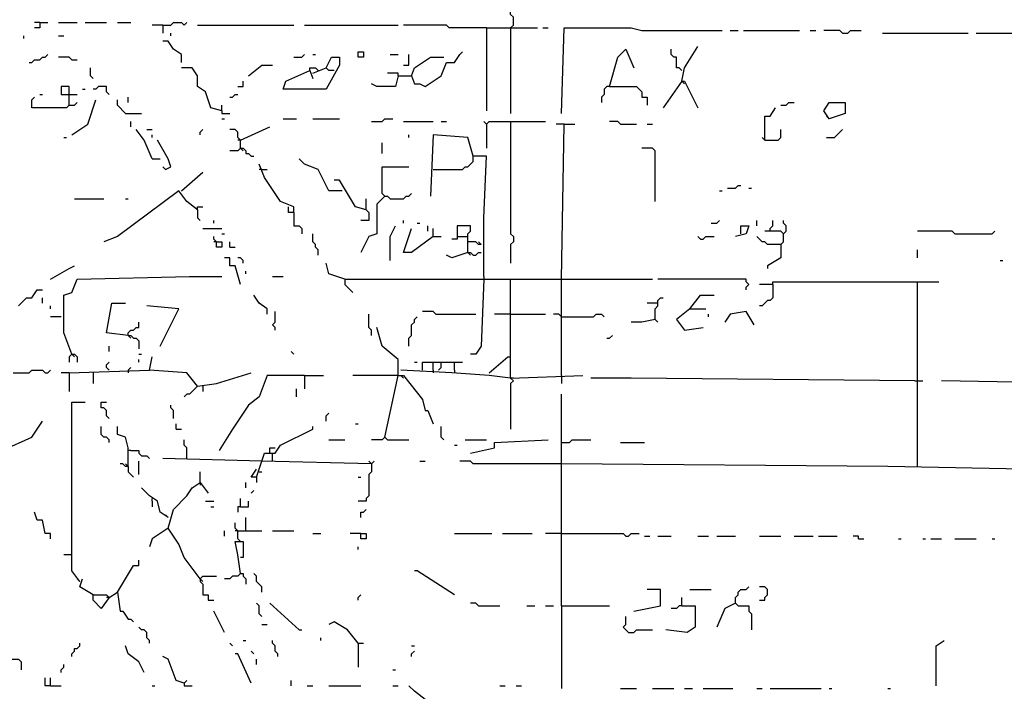
# Model space of a CAD drawing. Extents: x 0 to 7.4, y 0 to 10.
# Drawn here: x 2.1 to 2.9, y 6.5 to 7 of the extents above; entities that cross this region are included whole.
import ezdxf

# ---------------------------------------------------------------- set-up
doc = ezdxf.new("R2010")
doc.units = 0

msp = doc.modelspace()

# ---------------------------------------------------------------- linework, layer by layer
at = {"layer": 'R2V', "color": 0}
for points in [[(2.477459, 6.967213, 0), (2.479508, 6.969262, 0), (2.479508, 6.97541, 0), (2.477459, 6.977459, 0), (2.477459, 7.026639, 0), (2.479508, 7.028689, 0)], [(2.116803, 6.971311, 0), (2.116803, 6.967213, 0), (2.112705, 6.967213, 0)], [(2.116803, 6.971311, 0), (2.112705, 6.971311, 0)], [(2.116803, 6.971311, 0), (2.122951, 6.971311, 0)], [(2.131148, 6.971311, 0), (2.145492, 6.971311, 0)], [(2.151639, 6.971311, 0), (2.168033, 6.971311, 0)], [(2.17623, 6.971311, 0), (2.186475, 6.971311, 0)], [(2.211066, 6.969262, 0), (2.202869, 6.969262, 0)], [(2.211066, 6.969262, 0), (2.217213, 6.969262, 0), (2.219262, 6.971311, 0), (2.22541, 6.971311, 0), (2.227459, 6.969262, 0), (2.229508, 6.971311, 0)], [(2.211066, 6.969262, 0), (2.211066, 6.963115, 0)], [(2.237705, 6.969262, 0), (2.311475, 6.969262, 0)], [(2.319672, 6.969262, 0), (2.391393, 6.969262, 0)], [(2.459016, 6.967213, 0), (2.430328, 6.967213, 0), (2.428279, 6.969262, 0), (2.395492, 6.969262, 0)], [(2.104508, 6.959016, 0), (2.104508, 6.961066, 0)], [(2.131148, 6.961066, 0), (2.135246, 6.961066, 0)], [(2.217213, 6.961066, 0), (2.217213, 6.963115, 0)], [(2.459016, 6.967213, 0), (2.497951, 6.967213, 0)], [(2.459016, 6.967213, 0), (2.459016, 6.903689, 0)], [(2.477459, 6.967213, 0), (2.477459, 6.901639, 0)], [(2.502049, 6.967213, 0), (2.506148, 6.967213, 0)], [(2.516393, 6.901639, 0), (2.518443, 6.967213, 0), (2.569672, 6.967213, 0), (2.577869, 6.965164, 0), (2.639344, 6.965164, 0)], [(2.645492, 6.965164, 0), (2.651639, 6.965164, 0)], [(2.655738, 6.965164, 0), (2.69877, 6.965164, 0)], [(2.706967, 6.965164, 0), (2.711066, 6.965164, 0)], [(2.731557, 6.963115, 0), (2.729508, 6.965164, 0), (2.717213, 6.965164, 0)], [(2.731557, 6.963115, 0), (2.735656, 6.963115, 0), (2.737705, 6.965164, 0), (2.745902, 6.965164, 0)], [(2.762295, 6.963115, 0), (2.827869, 6.963115, 0)], [(2.834016, 6.963115, 0), (2.868852, 6.963115, 0)], [(2.22541, 6.940574, 0), (2.22541, 6.946721, 0), (2.219262, 6.95082, 0), (2.215164, 6.956967, 0), (2.211066, 6.956967, 0)], [(2.608607, 6.92623, 0), (2.610656, 6.936475, 0), (2.620902, 6.952869, 0)], [(2.108607, 6.940574, 0), (2.110656, 6.940574, 0), (2.112705, 6.942623, 0), (2.116803, 6.942623, 0), (2.118852, 6.944672, 0), (2.120902, 6.944672, 0), (2.122951, 6.946721, 0)], [(2.311475, 6.944672, 0), (2.317623, 6.944672, 0), (2.319672, 6.946721, 0)], [(2.32582, 6.946721, 0), (2.327869, 6.946721, 0)], [(2.360656, 6.944672, 0), (2.360656, 6.94877, 0), (2.364754, 6.94877, 0), (2.364754, 6.944672, 0), (2.360656, 6.944672, 0)], [(2.385246, 6.946721, 0), (2.391393, 6.946721, 0)], [(2.391393, 6.930328, 0), (2.401639, 6.930328, 0), (2.403689, 6.92418, 0), (2.407787, 6.92418, 0), (2.411885, 6.922131, 0), (2.42418, 6.930328, 0), (2.428279, 6.940574, 0), (2.434426, 6.940574, 0), (2.438525, 6.946721, 0), (2.440574, 6.94877, 0)], [(2.395492, 6.938525, 0), (2.39959, 6.938525, 0), (2.39959, 6.946721, 0)], [(2.553279, 6.922131, 0), (2.559426, 6.944672, 0), (2.565574, 6.95082, 0), (2.571721, 6.936475, 0)], [(2.608607, 6.934426, 0), (2.606557, 6.936475, 0), (2.604508, 6.936475, 0), (2.604508, 6.944672, 0), (2.602459, 6.944672, 0), (2.60041, 6.946721, 0), (2.60041, 6.95082, 0)], [(2.141393, 6.942623, 0), (2.139344, 6.944672, 0), (2.131148, 6.944672, 0)], [(2.141393, 6.942623, 0), (2.145492, 6.942623, 0)], [(2.276639, 6.930328, 0), (2.286885, 6.938525, 0), (2.295082, 6.938525, 0)], [(2.32582, 6.932377, 0), (2.336066, 6.936475, 0), (2.340164, 6.944672, 0), (2.346311, 6.944672, 0), (2.346311, 6.938525, 0), (2.336066, 6.920082, 0), (2.303279, 6.920082, 0), (2.305328, 6.92623, 0), (2.32377, 6.934426, 0), (2.32582, 6.928279, 0)], [(2.401639, 6.930328, 0), (2.403689, 6.936475, 0), (2.415984, 6.944672, 0), (2.42623, 6.944672, 0)], [(2.157787, 6.928279, 0), (2.155738, 6.930328, 0), (2.155738, 6.936475, 0)], [(2.256148, 6.903689, 0), (2.247951, 6.905738, 0), (2.243852, 6.918033, 0), (2.237705, 6.922131, 0), (2.237705, 6.930328, 0), (2.233607, 6.936475, 0), (2.22541, 6.936475, 0)], [(2.32377, 6.934426, 0), (2.32377, 6.936475, 0), (2.327869, 6.936475, 0), (2.329918, 6.934426, 0)], [(2.342213, 6.934426, 0), (2.338115, 6.934426, 0), (2.336066, 6.936475, 0)], [(2.391393, 6.930328, 0), (2.389344, 6.922131, 0), (2.375, 6.922131, 0), (2.370902, 6.92418, 0)], [(2.391393, 6.930328, 0), (2.391393, 6.932377, 0), (2.383197, 6.932377, 0)], [(2.268443, 6.922131, 0), (2.272541, 6.922131, 0), (2.272541, 6.92623, 0)], [(2.608607, 6.92623, 0), (2.594262, 6.905738, 0)], [(2.608607, 6.92623, 0), (2.610656, 6.92623, 0), (2.620902, 6.905738, 0)], [(2.608607, 6.92623, 0), (2.610656, 6.92418, 0)], [(2.116803, 6.915984, 0), (2.118852, 6.915984, 0)], [(2.139344, 6.907787, 0), (2.139344, 6.922131, 0), (2.133197, 6.922131, 0), (2.133197, 6.915984, 0), (2.139344, 6.915984, 0)], [(2.139344, 6.915984, 0), (2.145492, 6.915984, 0)], [(2.14959, 6.920082, 0), (2.151639, 6.920082, 0)], [(2.170082, 6.915984, 0), (2.168033, 6.918033, 0), (2.168033, 6.922131, 0), (2.161885, 6.922131, 0), (2.159836, 6.920082, 0), (2.157787, 6.920082, 0)], [(2.262295, 6.913934, 0), (2.264344, 6.913934, 0), (2.266393, 6.915984, 0), (2.268443, 6.915984, 0)], [(2.553279, 6.922131, 0), (2.55123, 6.922131, 0), (2.54918, 6.920082, 0), (2.54918, 6.915984, 0), (2.547131, 6.913934, 0), (2.547131, 6.909836, 0)], [(2.553279, 6.922131, 0), (2.57377, 6.922131, 0), (2.57582, 6.920082, 0), (2.577869, 6.918033, 0), (2.577869, 6.913934, 0), (2.581967, 6.913934, 0), (2.581967, 6.907787, 0)], [(2.139344, 6.907787, 0), (2.137295, 6.905738, 0), (2.110656, 6.905738, 0), (2.110656, 6.911885, 0), (2.112705, 6.913934, 0)], [(2.139344, 6.907787, 0), (2.143443, 6.907787, 0), (2.145492, 6.909836, 0)], [(2.141393, 6.885246, 0), (2.153689, 6.893443, 0), (2.159836, 6.911885, 0)], [(2.182377, 6.901639, 0), (2.180328, 6.903689, 0), (2.178279, 6.905738, 0), (2.17623, 6.907787, 0), (2.17623, 6.911885, 0)], [(2.184426, 6.909836, 0), (2.184426, 6.913934, 0)], [(2.256148, 6.903689, 0), (2.256148, 6.907787, 0)], [(2.684426, 6.907787, 0), (2.688525, 6.907787, 0), (2.690574, 6.909836, 0), (2.694672, 6.909836, 0)], [(2.721311, 6.897541, 0), (2.717213, 6.903689, 0), (2.721311, 6.909836, 0), (2.733607, 6.909836, 0), (2.733607, 6.901639, 0), (2.721311, 6.897541, 0), (2.719262, 6.89959, 0)], [(2.182377, 6.901639, 0), (2.194672, 6.901639, 0)], [(2.256148, 6.903689, 0), (2.256148, 6.901639, 0), (2.262295, 6.901639, 0)], [(2.672131, 6.881148, 0), (2.672131, 6.89959, 0), (2.67623, 6.89959, 0), (2.680328, 6.905738, 0)], [(2.186475, 6.891393, 0), (2.186475, 6.895492, 0)], [(2.256148, 6.897541, 0), (2.258197, 6.897541, 0)], [(2.303279, 6.897541, 0), (2.313525, 6.897541, 0)], [(2.32582, 6.897541, 0), (2.346311, 6.897541, 0)], [(2.370902, 6.895492, 0), (2.379098, 6.895492, 0), (2.381148, 6.897541, 0), (2.387295, 6.897541, 0)], [(2.395492, 6.895492, 0), (2.418033, 6.895492, 0)], [(2.42418, 6.895492, 0), (2.428279, 6.895492, 0)], [(2.459016, 6.893443, 0), (2.456967, 6.895492, 0)], [(2.459016, 6.893443, 0), (2.461066, 6.895492, 0), (2.504098, 6.895492, 0)], [(2.459016, 6.893443, 0), (2.459016, 6.875, 0)], [(2.477459, 6.895492, 0), (2.477459, 6.809426, 0), (2.479508, 6.807377, 0), (2.479508, 6.803279, 0), (2.477459, 6.80123, 0), (2.477459, 6.786885, 0)], [(2.518443, 6.893443, 0), (2.512295, 6.893443, 0)], [(2.516393, 6.77459, 0), (2.518443, 6.893443, 0), (2.526639, 6.893443, 0)], [(2.561475, 6.893443, 0), (2.559426, 6.895492, 0), (2.553279, 6.895492, 0)], [(2.561475, 6.893443, 0), (2.57377, 6.893443, 0)], [(2.581967, 6.893443, 0), (2.586066, 6.893443, 0)], [(2.202869, 6.866803, 0), (2.196721, 6.881148, 0), (2.190574, 6.889344, 0)], [(2.19877, 6.889344, 0), (2.202869, 6.889344, 0)], [(2.202869, 6.883197, 0), (2.202869, 6.885246, 0)], [(2.239754, 6.885246, 0), (2.239754, 6.887295, 0), (2.241803, 6.889344, 0)], [(2.270492, 6.875, 0), (2.270492, 6.881148, 0), (2.268443, 6.883197, 0), (2.268443, 6.887295, 0), (2.266393, 6.889344, 0), (2.262295, 6.889344, 0)], [(2.270492, 6.881148, 0), (2.293033, 6.891393, 0)], [(2.39959, 6.883197, 0), (2.39959, 6.885246, 0)], [(2.456967, 6.776639, 0), (2.456967, 6.795082, 0), (2.456967, 6.821721, 0), (2.459016, 6.868852, 0), (2.44877, 6.868852, 0), (2.444672, 6.883197, 0), (2.418033, 6.885246, 0), (2.415984, 6.838115, 0)], [(2.672131, 6.881148, 0), (2.682377, 6.881148, 0), (2.684426, 6.883197, 0), (2.684426, 6.889344, 0)], [(2.719262, 6.883197, 0), (2.72541, 6.883197, 0), (2.727459, 6.885246, 0), (2.729508, 6.887295, 0), (2.731557, 6.889344, 0)], [(2.135246, 6.883197, 0), (2.137295, 6.883197, 0)], [(2.213115, 6.858607, 0), (2.217213, 6.860656, 0), (2.215164, 6.866803, 0), (2.206967, 6.881148, 0)], [(2.270492, 6.881148, 0), (2.268443, 6.881148, 0)], [(2.379098, 6.870902, 0), (2.379098, 6.879098, 0)], [(2.672131, 6.881148, 0), (2.670082, 6.883197, 0)], [(2.270492, 6.875, 0), (2.268443, 6.872951, 0), (2.262295, 6.872951, 0)], [(2.270492, 6.875, 0), (2.272541, 6.875, 0), (2.27459, 6.872951, 0), (2.27459, 6.870902, 0), (2.276639, 6.870902, 0), (2.278689, 6.868852, 0), (2.280738, 6.868852, 0)], [(2.270492, 6.875, 0), (2.272541, 6.872951, 0)], [(2.588115, 6.834016, 0), (2.588115, 6.872951, 0), (2.586066, 6.875, 0), (2.577869, 6.875, 0)], [(2.202869, 6.866803, 0), (2.209016, 6.866803, 0)], [(2.311475, 6.82582, 0), (2.311475, 6.829918, 0), (2.30123, 6.834016, 0), (2.297131, 6.840164, 0), (2.288934, 6.852459, 0), (2.284836, 6.862705, 0)], [(2.348361, 6.842213, 0), (2.338115, 6.842213, 0), (2.329918, 6.858607, 0), (2.319672, 6.862705, 0), (2.315574, 6.866803, 0)], [(2.418033, 6.858607, 0), (2.440574, 6.858607, 0), (2.442623, 6.860656, 0), (2.444672, 6.860656, 0), (2.446721, 6.862705, 0), (2.44877, 6.864754, 0), (2.44877, 6.868852, 0)], [(2.213115, 6.858607, 0), (2.211066, 6.860656, 0)], [(2.22541, 6.842213, 0), (2.241803, 6.856557, 0)], [(2.286885, 6.858607, 0), (2.284836, 6.858607, 0)], [(2.286885, 6.858607, 0), (2.290984, 6.858607, 0)], [(2.381148, 6.838115, 0), (2.379098, 6.840164, 0), (2.379098, 6.860656, 0), (2.39959, 6.860656, 0)], [(2.366803, 6.827869, 0), (2.358607, 6.829918, 0), (2.346311, 6.85041, 0), (2.342213, 6.85041, 0)], [(2.237705, 6.827869, 0), (2.229508, 6.834016, 0), (2.223361, 6.842213, 0), (2.17623, 6.807377, 0), (2.165984, 6.803279, 0)], [(2.381148, 6.838115, 0), (2.383197, 6.838115, 0), (2.385246, 6.836066, 0), (2.395492, 6.836066, 0), (2.397541, 6.838115, 0), (2.39959, 6.838115, 0), (2.401639, 6.840164, 0)], [(2.637295, 6.842213, 0), (2.639344, 6.842213, 0)], [(2.643443, 6.844262, 0), (2.64959, 6.844262, 0), (2.651639, 6.846311, 0), (2.653689, 6.846311, 0)], [(2.659836, 6.844262, 0), (2.661885, 6.844262, 0)], [(2.143443, 6.836066, 0), (2.165984, 6.836066, 0)], [(2.182377, 6.836066, 0), (2.184426, 6.836066, 0)], [(2.381148, 6.838115, 0), (2.375, 6.831967, 0), (2.375, 6.809426, 0), (2.368852, 6.807377, 0), (2.362705, 6.795082, 0)], [(2.366803, 6.827869, 0), (2.366803, 6.836066, 0)], [(2.237705, 6.827869, 0), (2.237705, 6.829918, 0), (2.241803, 6.829918, 0)], [(2.237705, 6.827869, 0), (2.237705, 6.821721, 0), (2.239754, 6.819672, 0)], [(2.311475, 6.82582, 0), (2.307377, 6.82582, 0), (2.307377, 6.829918, 0)], [(2.311475, 6.82582, 0), (2.311475, 6.815574, 0), (2.315574, 6.815574, 0), (2.317623, 6.813525, 0), (2.317623, 6.809426, 0)], [(2.366803, 6.827869, 0), (2.368852, 6.82582, 0), (2.368852, 6.819672, 0), (2.362705, 6.819672, 0)], [(2.25, 6.817623, 0), (2.25, 6.819672, 0)], [(2.395492, 6.817623, 0), (2.395492, 6.819672, 0)], [(2.405738, 6.817623, 0), (2.407787, 6.817623, 0)], [(2.631148, 6.817623, 0), (2.635246, 6.817623, 0), (2.637295, 6.819672, 0)], [(2.665984, 6.815574, 0), (2.665984, 6.819672, 0)], [(2.67623, 6.811475, 0), (2.67623, 6.813525, 0), (2.678279, 6.815574, 0), (2.678279, 6.819672, 0)], [(2.684426, 6.80123, 0), (2.686475, 6.803279, 0), (2.686475, 6.809426, 0), (2.688525, 6.811475, 0), (2.688525, 6.815574, 0), (2.686475, 6.817623, 0), (2.686475, 6.819672, 0)], [(2.241803, 6.813525, 0), (2.256148, 6.813525, 0)], [(2.385246, 6.788934, 0), (2.385246, 6.807377, 0), (2.389344, 6.815574, 0)], [(2.418033, 6.807377, 0), (2.401639, 6.795082, 0), (2.395492, 6.795082, 0), (2.401639, 6.813525, 0)], [(2.413934, 6.811475, 0), (2.413934, 6.815574, 0)], [(2.418033, 6.807377, 0), (2.418033, 6.813525, 0)], [(2.444672, 6.795082, 0), (2.444672, 6.809426, 0), (2.446721, 6.811475, 0), (2.446721, 6.815574, 0), (2.436475, 6.815574, 0), (2.436475, 6.805328, 0), (2.432377, 6.805328, 0)], [(2.653689, 6.809426, 0), (2.653689, 6.815574, 0), (2.659836, 6.815574, 0), (2.657787, 6.809426, 0), (2.64959, 6.807377, 0)], [(2.686475, 6.809426, 0), (2.684426, 6.811475, 0), (2.672131, 6.811475, 0)], [(2.817623, 6.809426, 0), (2.815574, 6.811475, 0), (2.788934, 6.811475, 0)], [(2.817623, 6.809426, 0), (2.846311, 6.809426, 0), (2.848361, 6.811475, 0)], [(2.252049, 6.803279, 0), (2.256148, 6.803279, 0), (2.256148, 6.79918, 0), (2.252049, 6.79918, 0), (2.252049, 6.803279, 0), (2.25, 6.805328, 0), (2.25, 6.807377, 0)], [(2.252049, 6.803279, 0), (2.25, 6.803279, 0)], [(2.256148, 6.809426, 0), (2.258197, 6.809426, 0)], [(2.262295, 6.79918, 0), (2.262295, 6.803279, 0)], [(2.329918, 6.793033, 0), (2.329918, 6.797131, 0), (2.327869, 6.79918, 0), (2.327869, 6.80123, 0), (2.32582, 6.803279, 0), (2.32582, 6.809426, 0)], [(2.418033, 6.807377, 0), (2.42418, 6.807377, 0)], [(2.436475, 6.807377, 0), (2.444672, 6.807377, 0)], [(2.454918, 6.80123, 0), (2.452869, 6.80123, 0), (2.45082, 6.803279, 0), (2.444672, 6.803279, 0)], [(2.454918, 6.80123, 0), (2.452869, 6.803279, 0)], [(2.622951, 6.805328, 0), (2.620902, 6.807377, 0)], [(2.622951, 6.805328, 0), (2.625, 6.805328, 0), (2.627049, 6.807377, 0), (2.633197, 6.807377, 0)], [(2.684426, 6.80123, 0), (2.67418, 6.80123, 0), (2.672131, 6.803279, 0), (2.670082, 6.803279, 0), (2.668033, 6.805328, 0), (2.665984, 6.807377, 0)], [(2.262295, 6.79918, 0), (2.266393, 6.79918, 0)], [(2.444672, 6.795082, 0), (2.432377, 6.790984, 0), (2.428279, 6.793033, 0)], [(2.444672, 6.795082, 0), (2.446721, 6.795082, 0), (2.44877, 6.793033, 0), (2.45082, 6.793033, 0), (2.452869, 6.795082, 0), (2.454918, 6.795082, 0)], [(2.444672, 6.795082, 0), (2.446721, 6.793033, 0)], [(2.684426, 6.80123, 0), (2.684426, 6.790984, 0), (2.67418, 6.784836, 0), (2.67418, 6.782787, 0)], [(2.788934, 6.790984, 0), (2.788934, 6.797131, 0)], [(2.270492, 6.770492, 0), (2.266393, 6.784836, 0), (2.262295, 6.784836, 0), (2.262295, 6.790984, 0), (2.258197, 6.790984, 0)], [(2.272541, 6.786885, 0), (2.272541, 6.788934, 0), (2.270492, 6.790984, 0), (2.268443, 6.790984, 0)], [(2.35041, 6.77459, 0), (2.338115, 6.778689, 0), (2.336066, 6.786885, 0)], [(2.852459, 6.788934, 0), (2.854508, 6.788934, 0)], [(2.125, 6.77459, 0), (2.139344, 6.782787, 0), (2.143443, 6.784836, 0)], [(2.27459, 6.778689, 0), (2.27459, 6.780738, 0)], [(2.141393, 6.717213, 0), (2.135246, 6.733607, 0), (2.135246, 6.762295, 0), (2.141393, 6.764344, 0), (2.145492, 6.77459, 0), (2.231557, 6.776639, 0), (2.256148, 6.776639, 0)], [(2.295082, 6.776639, 0), (2.303279, 6.776639, 0)], [(2.35041, 6.77459, 0), (2.477459, 6.77459, 0)], [(2.35041, 6.77459, 0), (2.35041, 6.770492, 0), (2.352459, 6.768443, 0), (2.354508, 6.766393, 0), (2.356557, 6.764344, 0)], [(2.456967, 6.77459, 0), (2.454918, 6.723361, 0), (2.45082, 6.717213, 0), (2.446721, 6.717213, 0)], [(2.456967, 6.776639, 0), (2.456967, 6.77459, 0)], [(2.477459, 6.69877, 0), (2.477459, 6.77459, 0), (2.586066, 6.77459, 0)], [(2.516393, 6.70082, 0), (2.516393, 6.77459, 0)], [(2.657787, 6.766393, 0), (2.657787, 6.768443, 0), (2.659836, 6.770492, 0), (2.657787, 6.772541, 0), (2.657787, 6.77459, 0), (2.590164, 6.77459, 0)], [(2.678279, 6.770492, 0), (2.678279, 6.772541, 0), (2.788934, 6.772541, 0)], [(2.788934, 6.631148, 0), (2.788934, 6.772541, 0), (2.805328, 6.772541, 0)], [(2.10041, 6.754098, 0), (2.106557, 6.760246, 0), (2.110656, 6.760246, 0), (2.114754, 6.766393, 0), (2.118852, 6.766393, 0)], [(2.678279, 6.770492, 0), (2.678279, 6.760246, 0), (2.67623, 6.758197, 0), (2.67418, 6.758197, 0), (2.672131, 6.756148, 0), (2.670082, 6.754098, 0), (2.668033, 6.754098, 0)], [(2.678279, 6.770492, 0), (2.668033, 6.770492, 0)], [(2.118852, 6.756148, 0), (2.118852, 6.760246, 0)], [(2.290984, 6.747951, 0), (2.290984, 6.752049, 0), (2.284836, 6.756148, 0), (2.280738, 6.762295, 0)], [(2.588115, 6.743852, 0), (2.588115, 6.752049, 0), (2.590164, 6.754098, 0), (2.590164, 6.758197, 0), (2.592213, 6.760246, 0), (2.594262, 6.760246, 0)], [(2.614754, 6.752049, 0), (2.622951, 6.762295, 0), (2.633197, 6.762295, 0)], [(2.125, 6.752049, 0), (2.125, 6.754098, 0)], [(2.184426, 6.731557, 0), (2.168033, 6.733607, 0), (2.172131, 6.756148, 0), (2.182377, 6.756148, 0)], [(2.209016, 6.723361, 0), (2.223361, 6.752049, 0), (2.19877, 6.754098, 0)], [(2.297131, 6.735656, 0), (2.297131, 6.737705, 0), (2.295082, 6.739754, 0), (2.297131, 6.741803, 0), (2.297131, 6.75, 0)], [(2.420082, 6.747951, 0), (2.418033, 6.75, 0), (2.409836, 6.75, 0)], [(2.590164, 6.756148, 0), (2.581967, 6.756148, 0)], [(2.614754, 6.752049, 0), (2.604508, 6.743852, 0), (2.610656, 6.735656, 0), (2.625, 6.737705, 0)], [(2.614754, 6.752049, 0), (2.627049, 6.752049, 0)], [(2.663934, 6.739754, 0), (2.657787, 6.75, 0), (2.645492, 6.747951, 0), (2.641393, 6.741803, 0)], [(2.133197, 6.745902, 0), (2.125, 6.745902, 0)], [(2.184426, 6.731557, 0), (2.184426, 6.733607, 0), (2.186475, 6.735656, 0), (2.188525, 6.735656, 0), (2.190574, 6.737705, 0), (2.192623, 6.737705, 0), (2.192623, 6.741803, 0)], [(2.370902, 6.731557, 0), (2.370902, 6.735656, 0), (2.368852, 6.737705, 0), (2.368852, 6.747951, 0)], [(2.39959, 6.723361, 0), (2.39959, 6.729508, 0), (2.401639, 6.731557, 0), (2.401639, 6.739754, 0), (2.403689, 6.741803, 0), (2.403689, 6.743852, 0), (2.405738, 6.745902, 0)], [(2.420082, 6.747951, 0), (2.45082, 6.747951, 0)], [(2.477459, 6.747951, 0), (2.465164, 6.747951, 0)], [(2.477459, 6.747951, 0), (2.504098, 6.747951, 0)], [(2.516393, 6.745902, 0), (2.514344, 6.747951, 0), (2.510246, 6.747951, 0)], [(2.516393, 6.745902, 0), (2.540984, 6.745902, 0), (2.543033, 6.747951, 0), (2.547131, 6.747951, 0), (2.54918, 6.745902, 0)], [(2.588115, 6.743852, 0), (2.577869, 6.741803, 0), (2.569672, 6.741803, 0)], [(2.588115, 6.743852, 0), (2.590164, 6.741803, 0)], [(2.629098, 6.745902, 0), (2.629098, 6.747951, 0)], [(2.381148, 6.653689, 0), (2.391393, 6.70082, 0), (2.391393, 6.713115, 0), (2.379098, 6.723361, 0), (2.375, 6.737705, 0)], [(2.184426, 6.731557, 0), (2.186475, 6.731557, 0), (2.188525, 6.729508, 0), (2.190574, 6.729508, 0), (2.192623, 6.727459, 0), (2.192623, 6.721311, 0)], [(2.184426, 6.731557, 0), (2.186475, 6.729508, 0)], [(2.55123, 6.729508, 0), (2.553279, 6.729508, 0), (2.555328, 6.731557, 0)], [(2.170082, 6.719262, 0), (2.170082, 6.723361, 0)], [(2.311475, 6.717213, 0), (2.309426, 6.719262, 0)], [(2.141393, 6.717213, 0), (2.139344, 6.715164, 0), (2.139344, 6.711066, 0)], [(2.141393, 6.717213, 0), (2.143443, 6.717213, 0), (2.145492, 6.715164, 0), (2.145492, 6.711066, 0)], [(2.141393, 6.717213, 0), (2.143443, 6.715164, 0)], [(2.192623, 6.717213, 0), (2.194672, 6.717213, 0)], [(2.192623, 6.711066, 0), (2.192623, 6.713115, 0)], [(2.237705, 6.692623, 0), (2.229508, 6.702869, 0), (2.20082, 6.704918, 0), (2.202869, 6.715164, 0)], [(2.461066, 6.702869, 0), (2.47541, 6.715164, 0), (2.477459, 6.715164, 0)], [(2.096311, 6.702869, 0), (2.108607, 6.702869, 0), (2.110656, 6.704918, 0), (2.118852, 6.704918, 0), (2.120902, 6.702869, 0), (2.122951, 6.702869, 0), (2.125, 6.704918, 0)], [(2.139344, 6.702869, 0), (2.20082, 6.704918, 0)], [(2.170082, 6.704918, 0), (2.168033, 6.706967, 0), (2.168033, 6.709016, 0), (2.170082, 6.711066, 0)], [(2.184426, 6.704918, 0), (2.186475, 6.706967, 0)], [(2.184426, 6.704918, 0), (2.184426, 6.702869, 0)], [(2.477459, 6.69877, 0), (2.461066, 6.70082, 0), (2.432377, 6.702869, 0), (2.393443, 6.704918, 0)], [(2.403689, 6.711066, 0), (2.405738, 6.711066, 0)], [(2.409836, 6.704918, 0), (2.409836, 6.711066, 0), (2.440574, 6.711066, 0)], [(2.418033, 6.704918, 0), (2.418033, 6.711066, 0)], [(2.418033, 6.704918, 0), (2.418033, 6.702869, 0)], [(2.422131, 6.704918, 0), (2.42418, 6.706967, 0), (2.42418, 6.711066, 0)], [(2.434426, 6.704918, 0), (2.434426, 6.711066, 0)], [(2.434426, 6.704918, 0), (2.434426, 6.702869, 0)], [(2.139344, 6.702869, 0), (2.133197, 6.702869, 0)], [(2.139344, 6.702869, 0), (2.139344, 6.688525, 0)], [(2.157787, 6.702869, 0), (2.157787, 6.694672, 0)], [(2.237705, 6.692623, 0), (2.252049, 6.694672, 0), (2.278689, 6.702869, 0)], [(2.319672, 6.70082, 0), (2.290984, 6.70082, 0), (2.284836, 6.684426, 0), (2.276639, 6.678279, 0), (2.264344, 6.659836, 0), (2.254098, 6.643443, 0)], [(2.319672, 6.70082, 0), (2.334016, 6.70082, 0)], [(2.319672, 6.70082, 0), (2.319672, 6.690574, 0)], [(2.391393, 6.70082, 0), (2.356557, 6.70082, 0)], [(2.391393, 6.70082, 0), (2.395492, 6.70082, 0), (2.409836, 6.682377, 0), (2.411885, 6.67418, 0), (2.413934, 6.67418, 0), (2.418033, 6.663934, 0)], [(2.393443, 6.70082, 0), (2.395492, 6.69877, 0)], [(2.477459, 6.69877, 0), (2.532787, 6.70082, 0)], [(2.477459, 6.69877, 0), (2.479508, 6.696721, 0), (2.477459, 6.694672, 0), (2.477459, 6.659836, 0)], [(2.479508, 6.69877, 0), (2.477459, 6.69877, 0)], [(2.516393, 6.70082, 0), (2.516393, 6.69877, 0)], [(2.516393, 6.69877, 0), (2.516393, 6.694672, 0)], [(2.786885, 6.696721, 0), (2.569672, 6.69877, 0), (2.538934, 6.69877, 0)], [(2.786885, 6.696721, 0), (2.793033, 6.696721, 0)], [(3.034836, 6.692623, 0), (2.807377, 6.696721, 0)], [(2.237705, 6.692623, 0), (2.235656, 6.690574, 0), (2.233607, 6.688525, 0), (2.231557, 6.686475, 0), (2.229508, 6.686475, 0), (2.227459, 6.684426, 0)], [(2.237705, 6.692623, 0), (2.235656, 6.694672, 0)], [(2.241803, 6.692623, 0), (2.241803, 6.688525, 0)], [(2.313525, 6.684426, 0), (2.313525, 6.690574, 0)], [(2.516393, 6.52459, 0), (2.516393, 6.686475, 0)], [(2.147541, 6.543033, 0), (2.141393, 6.55123, 0), (2.141393, 6.680328, 0), (2.151639, 6.680328, 0)], [(2.170082, 6.668033, 0), (2.168033, 6.670082, 0), (2.168033, 6.67418, 0), (2.165984, 6.67623, 0), (2.163934, 6.67623, 0), (2.163934, 6.680328, 0), (2.168033, 6.680328, 0)], [(2.219262, 6.668033, 0), (2.219262, 6.67418, 0), (2.217213, 6.67623, 0), (2.217213, 6.678279, 0)], [(2.336066, 6.665984, 0), (2.336066, 6.670082, 0), (2.338115, 6.672131, 0)], [(2.094262, 6.618852, 0), (2.084016, 6.635246, 0), (2.088115, 6.643443, 0), (2.110656, 6.653689, 0), (2.118852, 6.665984, 0)], [(2.170082, 6.64959, 0), (2.170082, 6.651639, 0), (2.168033, 6.653689, 0), (2.165984, 6.653689, 0), (2.163934, 6.655738, 0), (2.163934, 6.661885, 0)], [(2.184426, 6.631148, 0), (2.184426, 6.645492, 0), (2.182377, 6.653689, 0), (2.17623, 6.655738, 0), (2.17623, 6.661885, 0)], [(2.221311, 6.659836, 0), (2.221311, 6.663934, 0)], [(2.221311, 6.659836, 0), (2.22541, 6.659836, 0)], [(2.282787, 6.622951, 0), (2.288934, 6.641393, 0), (2.297131, 6.641393, 0), (2.30123, 6.647541, 0), (2.32582, 6.659836, 0), (2.32582, 6.661885, 0)], [(2.358607, 6.663934, 0), (2.360656, 6.663934, 0)], [(2.42623, 6.651639, 0), (2.42418, 6.653689, 0), (2.42418, 6.661885, 0)], [(2.229508, 6.637295, 0), (2.229508, 6.645492, 0), (2.227459, 6.647541, 0), (2.227459, 6.651639, 0)], [(2.338115, 6.651639, 0), (2.35041, 6.651639, 0)], [(2.381148, 6.653689, 0), (2.379098, 6.651639, 0), (2.370902, 6.651639, 0)], [(2.381148, 6.653689, 0), (2.383197, 6.651639, 0), (2.39959, 6.651639, 0)], [(2.442623, 6.651639, 0), (2.459016, 6.651639, 0)], [(2.446721, 6.641393, 0), (2.465164, 6.645492, 0), (2.465164, 6.64959, 0), (2.506148, 6.651639, 0)], [(2.516393, 6.64959, 0), (2.522541, 6.64959, 0), (2.52459, 6.651639, 0), (2.538934, 6.651639, 0)], [(2.293033, 6.641393, 0), (2.293033, 6.645492, 0), (2.297131, 6.645492, 0)], [(2.434426, 6.647541, 0), (2.436475, 6.647541, 0)], [(2.561475, 6.64959, 0), (2.579918, 6.64959, 0)], [(2.186475, 6.643443, 0), (2.184426, 6.643443, 0)], [(2.186475, 6.643443, 0), (2.192623, 6.643443, 0), (2.192623, 6.641393, 0), (2.194672, 6.639344, 0), (2.19877, 6.639344, 0), (2.20082, 6.637295, 0)], [(2.286885, 6.635246, 0), (2.211066, 6.637295, 0)], [(2.295082, 6.635246, 0), (2.295082, 6.641393, 0)], [(2.184426, 6.631148, 0), (2.182377, 6.631148, 0), (2.180328, 6.633197, 0), (2.178279, 6.633197, 0)], [(2.184426, 6.631148, 0), (2.182377, 6.633197, 0)], [(2.184426, 6.631148, 0), (2.184426, 6.627049, 0), (2.186475, 6.625, 0), (2.188525, 6.622951, 0)], [(2.192623, 6.625, 0), (2.192623, 6.635246, 0)], [(2.282787, 6.622951, 0), (2.278689, 6.622951, 0), (2.282787, 6.629098, 0), (2.282787, 6.629098, 0)], [(2.370902, 6.633197, 0), (2.286885, 6.635246, 0)], [(2.370902, 6.633197, 0), (2.370902, 6.627049, 0), (2.368852, 6.625, 0), (2.368852, 6.608607, 0), (2.366803, 6.606557, 0), (2.366803, 6.604508, 0), (2.360656, 6.604508, 0)], [(2.370902, 6.633197, 0), (2.368852, 6.635246, 0)], [(2.370902, 6.633197, 0), (2.372951, 6.635246, 0)], [(2.407787, 6.635246, 0), (2.411885, 6.635246, 0)], [(2.516393, 6.633197, 0), (2.44877, 6.633197, 0), (2.446721, 6.635246, 0), (2.438525, 6.635246, 0)], [(2.973361, 6.627049, 0), (2.766393, 6.631148, 0), (2.516393, 6.633197, 0)], [(2.239754, 6.618852, 0), (2.239754, 6.627049, 0)], [(2.282787, 6.622951, 0), (2.282787, 6.618852, 0)], [(2.284836, 6.627049, 0), (2.286885, 6.627049, 0)], [(2.360656, 6.622951, 0), (2.362705, 6.622951, 0)], [(2.215164, 6.592213, 0), (2.209016, 6.596311, 0), (2.206967, 6.604508, 0), (2.20082, 6.608607, 0), (2.194672, 6.614754, 0)], [(2.239754, 6.545082, 0), (2.227459, 6.561475, 0), (2.223361, 6.571721, 0), (2.215164, 6.584016, 0), (2.219262, 6.598361, 0), (2.229508, 6.608607, 0), (2.233607, 6.614754, 0), (2.239754, 6.618852, 0), (2.245902, 6.610656, 0)], [(2.239754, 6.618852, 0), (2.239754, 6.616803, 0)], [(2.27459, 6.614754, 0), (2.27459, 6.618852, 0)], [(2.202869, 6.604508, 0), (2.202869, 6.606557, 0)], [(2.270492, 6.60041, 0), (2.270492, 6.606557, 0)], [(2.278689, 6.610656, 0), (2.280738, 6.612705, 0)], [(2.202869, 6.604508, 0), (2.202869, 6.60041, 0)], [(2.243852, 6.604508, 0), (2.25, 6.604508, 0)], [(2.247951, 6.60041, 0), (2.25, 6.60041, 0)], [(2.270492, 6.60041, 0), (2.268443, 6.60041, 0), (2.268443, 6.596311, 0)], [(2.270492, 6.60041, 0), (2.276639, 6.60041, 0), (2.276639, 6.604508, 0)], [(2.362705, 6.592213, 0), (2.362705, 6.596311, 0), (2.364754, 6.596311, 0), (2.366803, 6.598361, 0)], [(2.125, 6.57582, 0), (2.125, 6.579918, 0), (2.120902, 6.579918, 0), (2.118852, 6.590164, 0), (2.114754, 6.590164, 0), (2.112705, 6.596311, 0)], [(2.215164, 6.592213, 0), (2.213115, 6.594262, 0)], [(2.27459, 6.581967, 0), (2.27459, 6.592213, 0)], [(2.215164, 6.584016, 0), (2.202869, 6.57582, 0), (2.20082, 6.569672, 0)], [(2.268443, 6.57582, 0), (2.268443, 6.581967, 0), (2.266393, 6.584016, 0), (2.266393, 6.588115, 0)], [(2.258197, 6.577869, 0), (2.258197, 6.581967, 0)], [(2.268443, 6.581967, 0), (2.266393, 6.581967, 0)], [(2.268443, 6.581967, 0), (2.286885, 6.581967, 0)], [(2.268443, 6.57582, 0), (2.270492, 6.57377, 0)], [(2.295082, 6.581967, 0), (2.311475, 6.581967, 0)], [(2.32582, 6.579918, 0), (2.331967, 6.579918, 0)], [(2.362705, 6.579918, 0), (2.366803, 6.579918, 0), (2.366803, 6.57582, 0), (2.362705, 6.57582, 0), (2.362705, 6.579918, 0), (2.354508, 6.579918, 0)], [(2.434426, 6.579918, 0), (2.463115, 6.579918, 0)], [(2.471311, 6.579918, 0), (2.493852, 6.579918, 0)], [(2.516393, 6.579918, 0), (2.504098, 6.579918, 0)], [(2.516393, 6.579918, 0), (2.563525, 6.579918, 0), (2.565574, 6.577869, 0), (2.567623, 6.577869, 0), (2.569672, 6.579918, 0), (2.57582, 6.579918, 0)], [(2.579918, 6.577869, 0), (2.584016, 6.577869, 0)], [(2.590164, 6.577869, 0), (2.60041, 6.577869, 0)], [(2.620902, 6.577869, 0), (2.629098, 6.577869, 0)], [(2.635246, 6.577869, 0), (2.64959, 6.577869, 0)], [(2.668033, 6.577869, 0), (2.684426, 6.577869, 0)], [(2.694672, 6.577869, 0), (2.709016, 6.577869, 0)], [(2.713115, 6.577869, 0), (2.727459, 6.577869, 0)], [(2.743852, 6.57582, 0), (2.743852, 6.577869, 0), (2.739754, 6.577869, 0)], [(2.743852, 6.57582, 0), (2.747951, 6.57582, 0)], [(2.77459, 6.57582, 0), (2.776639, 6.57582, 0)], [(2.793033, 6.57582, 0), (2.795082, 6.57582, 0)], [(2.79918, 6.57582, 0), (2.807377, 6.57582, 0)], [(2.817623, 6.57582, 0), (2.834016, 6.57582, 0)], [(2.846311, 6.57582, 0), (2.848361, 6.57582, 0)], [(2.270492, 6.54918, 0), (2.268443, 6.563525, 0), (2.266393, 6.57377, 0), (2.272541, 6.57377, 0), (2.272541, 6.561475, 0), (2.270492, 6.561475, 0)], [(2.360656, 6.567623, 0), (2.360656, 6.569672, 0)], [(2.141393, 6.563525, 0), (2.135246, 6.563525, 0)], [(2.17623, 6.534836, 0), (2.188525, 6.555328, 0), (2.192623, 6.555328, 0), (2.192623, 6.559426, 0)], [(2.239754, 6.545082, 0), (2.241803, 6.547131, 0), (2.252049, 6.547131, 0)], [(2.270492, 6.54918, 0), (2.268443, 6.547131, 0), (2.264344, 6.547131, 0), (2.262295, 6.545082, 0), (2.258197, 6.545082, 0)], [(2.270492, 6.54918, 0), (2.272541, 6.54918, 0), (2.272541, 6.547131, 0), (2.27459, 6.545082, 0), (2.27459, 6.540984, 0)], [(2.286885, 6.534836, 0), (2.286885, 6.538934, 0), (2.284836, 6.540984, 0), (2.282787, 6.543033, 0), (2.282787, 6.547131, 0), (2.280738, 6.54918, 0)], [(2.434426, 6.532787, 0), (2.405738, 6.55123, 0), (2.403689, 6.55123, 0)], [(2.147541, 6.543033, 0), (2.145492, 6.545082, 0)], [(2.157787, 6.532787, 0), (2.147541, 6.538934, 0), (2.14959, 6.545082, 0)], [(2.239754, 6.545082, 0), (2.239754, 6.543033, 0), (2.241803, 6.540984, 0), (2.241803, 6.532787, 0), (2.245902, 6.532787, 0), (2.245902, 6.528689, 0), (2.25, 6.528689, 0)], [(2.239754, 6.545082, 0), (2.241803, 6.543033, 0)], [(2.64959, 6.526639, 0), (2.64959, 6.530738, 0), (2.651639, 6.532787, 0), (2.651639, 6.534836, 0), (2.653689, 6.536885, 0), (2.657787, 6.536885, 0), (2.659836, 6.538934, 0)], [(2.668033, 6.528689, 0), (2.672131, 6.528689, 0), (2.672131, 6.530738, 0), (2.67418, 6.532787, 0), (2.67418, 6.536885, 0), (2.672131, 6.538934, 0), (2.668033, 6.538934, 0)], [(2.170082, 6.530738, 0), (2.163934, 6.522541, 0), (2.157787, 6.528689, 0), (2.157787, 6.532787, 0), (2.168033, 6.532787, 0), (2.170082, 6.530738, 0), (2.17623, 6.534836, 0), (2.178279, 6.520492, 0), (2.180328, 6.520492, 0), (2.184426, 6.514344, 0), (2.186475, 6.514344, 0), (2.188525, 6.512295, 0)], [(2.170082, 6.530738, 0), (2.168033, 6.530738, 0)], [(2.360656, 6.528689, 0), (2.360656, 6.530738, 0), (2.362705, 6.532787, 0)], [(2.571721, 6.520492, 0), (2.592213, 6.52459, 0), (2.592213, 6.536885, 0), (2.581967, 6.536885, 0)], [(2.608607, 6.52459, 0), (2.608607, 6.530738, 0)], [(2.614754, 6.536885, 0), (2.631148, 6.536885, 0)], [(2.286885, 6.516393, 0), (2.284836, 6.518443, 0), (2.284836, 6.52459, 0), (2.282787, 6.526639, 0)], [(2.315574, 6.506148, 0), (2.293033, 6.526639, 0)], [(2.452869, 6.52459, 0), (2.45082, 6.526639, 0), (2.446721, 6.526639, 0)], [(2.452869, 6.52459, 0), (2.469262, 6.52459, 0)], [(2.489754, 6.52459, 0), (2.495902, 6.52459, 0)], [(2.504098, 6.52459, 0), (2.510246, 6.52459, 0)], [(2.516393, 6.52459, 0), (2.553279, 6.52459, 0)], [(2.516393, 6.52459, 0), (2.516393, 6.461066, 0)], [(2.608607, 6.52459, 0), (2.618852, 6.52459, 0), (2.618852, 6.508197, 0), (2.612705, 6.504098, 0), (2.596311, 6.506148, 0)], [(2.608607, 6.52459, 0), (2.606557, 6.52459, 0), (2.604508, 6.522541, 0), (2.60041, 6.522541, 0)], [(2.64959, 6.526639, 0), (2.641393, 6.522541, 0), (2.635246, 6.508197, 0)], [(2.64959, 6.526639, 0), (2.651639, 6.52459, 0), (2.659836, 6.52459, 0), (2.659836, 6.520492, 0), (2.661885, 6.518443, 0), (2.661885, 6.506148, 0)], [(2.258197, 6.504098, 0), (2.25, 6.520492, 0)], [(2.567623, 6.504098, 0), (2.565574, 6.506148, 0), (2.563525, 6.508197, 0), (2.565574, 6.510246, 0), (2.565574, 6.516393, 0)], [(2.20082, 6.495902, 0), (2.20082, 6.497951, 0), (2.19877, 6.5, 0), (2.19877, 6.504098, 0), (2.196721, 6.506148, 0), (2.194672, 6.506148, 0), (2.192623, 6.508197, 0)], [(2.286885, 6.510246, 0), (2.290984, 6.510246, 0)], [(2.360656, 6.495902, 0), (2.352459, 6.506148, 0), (2.342213, 6.512295, 0), (2.338115, 6.510246, 0)], [(2.315574, 6.506148, 0), (2.317623, 6.506148, 0)], [(2.567623, 6.504098, 0), (2.571721, 6.504098, 0), (2.57377, 6.506148, 0), (2.586066, 6.506148, 0)], [(2.141393, 6.485656, 0), (2.141393, 6.487705, 0), (2.143443, 6.489754, 0), (2.143443, 6.491803, 0), (2.145492, 6.491803, 0), (2.147541, 6.493852, 0), (2.147541, 6.495902, 0)], [(2.196721, 6.473361, 0), (2.192623, 6.481557, 0), (2.184426, 6.487705, 0), (2.182377, 6.493852, 0)], [(2.264344, 6.493852, 0), (2.262295, 6.495902, 0)], [(2.272541, 6.497951, 0), (2.27459, 6.497951, 0)], [(2.29918, 6.485656, 0), (2.29918, 6.487705, 0), (2.297131, 6.489754, 0), (2.297131, 6.493852, 0), (2.295082, 6.495902, 0), (2.295082, 6.497951, 0)], [(2.331967, 6.497951, 0), (2.331967, 6.5, 0)], [(2.360656, 6.495902, 0), (2.364754, 6.495902, 0)], [(2.360656, 6.495902, 0), (2.360656, 6.477459, 0)], [(2.401639, 6.493852, 0), (2.403689, 6.493852, 0)], [(2.803279, 6.463115, 0), (2.803279, 6.493852, 0), (2.809426, 6.497951, 0)], [(2.227459, 6.465164, 0), (2.221311, 6.467213, 0), (2.215164, 6.483607, 0), (2.211066, 6.485656, 0)], [(2.278689, 6.465164, 0), (2.268443, 6.487705, 0), (2.266393, 6.487705, 0)], [(2.280738, 6.487705, 0), (2.278689, 6.489754, 0)], [(2.401639, 6.485656, 0), (2.401639, 6.487705, 0), (2.403689, 6.489754, 0)], [(2.086066, 6.483607, 0), (2.10041, 6.483607, 0), (2.102459, 6.481557, 0), (2.102459, 6.47541, 0)], [(2.133197, 6.473361, 0), (2.133197, 6.47541, 0), (2.135246, 6.477459, 0), (2.135246, 6.479508, 0)], [(2.282787, 6.479508, 0), (2.282787, 6.483607, 0)], [(2.387295, 6.47541, 0), (2.389344, 6.47541, 0)], [(2.125, 6.463115, 0), (2.120902, 6.463115, 0), (2.120902, 6.469262, 0)], [(2.125, 6.463115, 0), (2.125, 6.469262, 0)], [(2.125, 6.463115, 0), (2.133197, 6.463115, 0)], [(2.202869, 6.463115, 0), (2.204918, 6.463115, 0)], [(2.227459, 6.465164, 0), (2.229508, 6.467213, 0)], [(2.227459, 6.465164, 0), (2.227459, 6.463115, 0), (2.233607, 6.463115, 0)], [(2.309426, 6.463115, 0), (2.309426, 6.467213, 0)], [(2.321721, 6.463115, 0), (2.32582, 6.463115, 0)], [(2.338115, 6.463115, 0), (2.362705, 6.463115, 0)], [(2.387295, 6.463115, 0), (2.391393, 6.463115, 0)], [(2.411885, 6.452869, 0), (2.403689, 6.459016, 0), (2.39959, 6.463115, 0)], [(2.469262, 6.463115, 0), (2.473361, 6.463115, 0)], [(2.481557, 6.463115, 0), (2.485656, 6.463115, 0)], [(2.561475, 6.461066, 0), (2.57377, 6.461066, 0)], [(2.586066, 6.461066, 0), (2.602459, 6.461066, 0)], [(2.610656, 6.461066, 0), (2.616803, 6.461066, 0)], [(2.625, 6.461066, 0), (2.647541, 6.461066, 0)], [(2.665984, 6.461066, 0), (2.670082, 6.461066, 0)], [(2.67623, 6.461066, 0), (2.715164, 6.461066, 0)], [(2.721311, 6.461066, 0), (2.723361, 6.461066, 0)], [(2.766393, 6.461066, 0), (2.768443, 6.461066, 0)]]:
    msp.add_polyline3d(points, dxfattribs=at)

doc.saveas('drawing.dxf')
